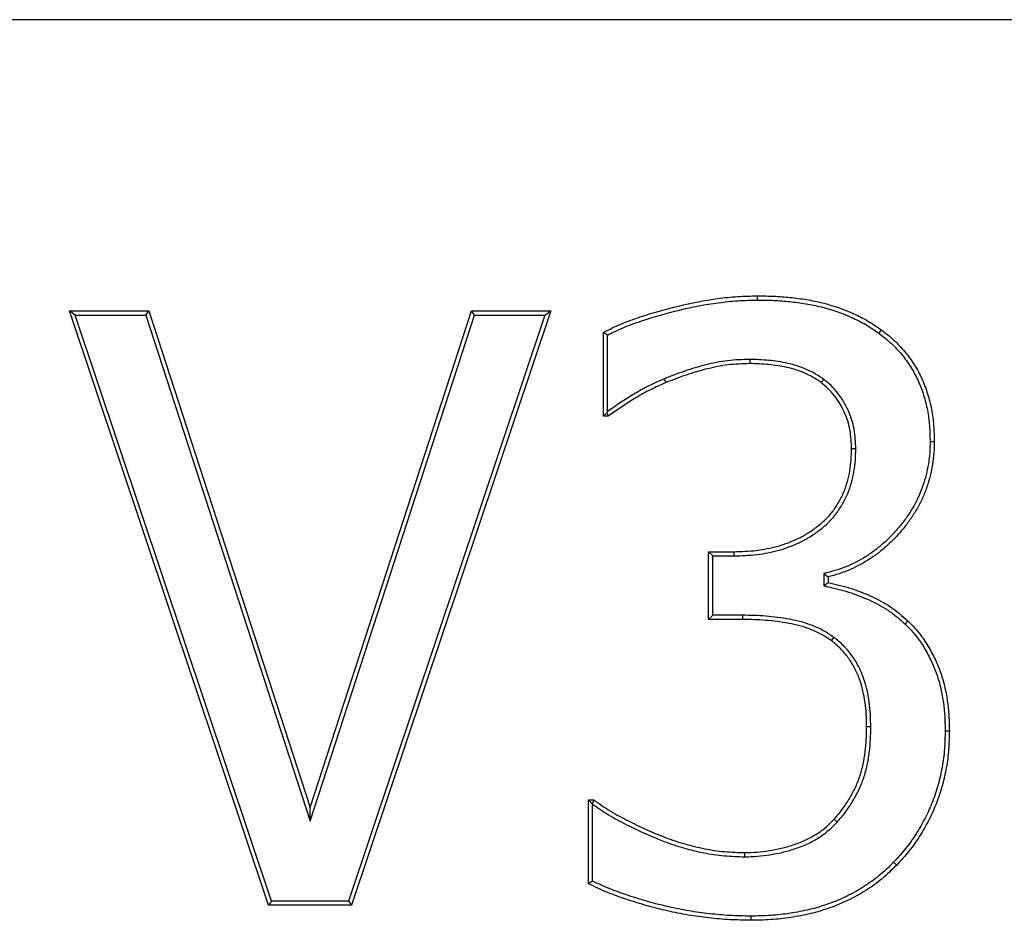
# Model space of a CAD drawing. Units: millimetres. Extents: x 150 to 4162, y 50 to 2920.
# Drawn here: x 1114 to 1156, y 2377 to 2415 of the extents above; entities that cross this region are included whole.
import ezdxf

# ---------------------------------------------------------------- set-up
doc = ezdxf.new("R2010")
doc.units = ezdxf.units.MM
doc.header["$LTSCALE"] = 10
doc.layers.get('0').update_dxf_attribs({"color": 1})
doc.layers.add('13650', color=7, linetype='Continuous')

# ---------------------------------------------------------------- blocks, each defined once
blk = doc.blocks.new('1062798-M_002_Front_view')
for p, q in [((500, 387.25), (-500, 387.25)), ((500, 387.25), (-500, 387.25)), ((-51.018, 375.457), (-51.019, 375.633)), ((-79.975, 375), (-76.637, 375)), ((-71.598, 350), (-79.975, 375)), ((-79.73, 374.824), (-79.975, 375)), ((-76.765, 374.824), (-76.637, 375)), ((-76.637, 375), (-69.848, 354.114)), ((-69.848, 354.114), (-63.059, 375)), ((-59.722, 375), (-68.098, 350)), ((-63.059, 375), (-59.722, 375)), ((-62.931, 374.824), (-63.059, 375)), ((-59.967, 374.824), (-59.722, 375)), ((-79.73, 374.824), (-76.765, 374.824)), ((-71.472, 350.176), (-79.73, 374.824)), ((-76.765, 374.824), (-69.848, 353.544)), ((-69.848, 353.544), (-62.931, 374.824)), ((-59.967, 374.824), (-68.225, 350.176)), ((-62.931, 374.824), (-59.967, 374.824)), ((-57.506, 370.57), (-57.506, 374.095)), ((-57.33, 370.769), (-57.33, 373.987)), ((-51.35, 372.961), (-51.35, 372.785)), ((-54.949, 372.146), (-54.881, 371.984)), ((-48.243, 372.13), (-48.349, 371.989)), ((-57.356, 370.72), (-57.506, 370.57)), ((-57.309, 370.57), (-57.506, 370.57)), ((-57.33, 370.769), (-57.356, 370.72)), ((-46.887, 369.201), (-47.063, 369.2)), ((-52.9, 364.697), (-53.076, 364.873)), ((-53.076, 364.873), (-52.003, 364.873)), ((-53.076, 362.025), (-53.076, 364.873)), ((-52.9, 364.697), (-52.001, 364.697)), ((-52.9, 362.202), (-52.9, 364.697)), ((-52.001, 364.697), (-52.003, 364.873)), ((-48.229, 363.952), (-48.052, 363.815)), ((-48.229, 363.952), (-48.229, 363.438)), ((-48.052, 363.815), (-48.052, 363.578)), ((-48.229, 363.438), (-48.052, 363.578)), ((-52.9, 362.202), (-53.076, 362.025)), ((-51.655, 362.202), (-52.9, 362.202)), ((-51.655, 362.202), (-51.657, 362.025)), ((-51.657, 362.025), (-53.076, 362.025)), ((-47.814, 361.272), (-47.919, 361.13)), ((-46.254, 357.507), (-46.43, 357.506)), ((-43.126, 357.333), (-42.949, 357.333)), ((-58.139, 354.43), (-57.907, 354.43)), ((-58.139, 350.905), (-58.139, 354.43)), ((-57.963, 354.254), (-58.139, 354.43)), ((-57.963, 351.016), (-57.963, 354.254)), ((-57.963, 354.254), (-57.963, 354.254)), ((-69.848, 353.544), (-69.848, 354.114)), ((-47.67, 353.495), (-47.8, 353.615)), ((-51.554, 352.039), (-51.553, 352.215)), ((-71.472, 350.176), (-71.598, 350)), ((-68.225, 350.176), (-71.472, 350.176)), ((-68.225, 350.176), (-68.098, 350)), ((-68.098, 350), (-71.598, 350))]:
    blk.add_line(p, q)
at = {"flags": 128}
for points in [[(-45.907, 374.057), (-45.876, 374.1), (-45.844, 374.142), (-45.802, 374.199)], [(-57.33, 373.987), (-57.418, 374.041), (-57.506, 374.095)], [(-57.356, 370.72), (-57.336, 370.658), (-57.309, 370.57)], [(-43.759, 369.511), (-43.706, 369.511), (-43.653, 369.511), (-43.582, 369.511)], [(-44.816, 361.833), (-44.78, 361.871), (-44.743, 361.91), (-44.695, 361.961)], [(-57.963, 354.254), (-57.935, 354.342), (-57.907, 354.43)], [(-45.292, 351.813), (-45.254, 351.777), (-45.215, 351.74), (-45.165, 351.691)], [(-57.963, 351.016), (-58.051, 350.96), (-58.139, 350.905)], [(-51.306, 349.543), (-51.306, 349.491), (-51.306, 349.438), (-51.306, 349.367)]]:
    blk.add_lwpolyline(points, dxfattribs=at)
for points, knots in [([(-57.506, 374.095), (-57.381, 374.159), (-57.256, 374.222), (-57.004, 374.344), (-56.877, 374.402), (-56.489, 374.564), (-56.225, 374.658), (-55.429, 374.925), (-54.889, 375.077), (-53.8, 375.337), (-53.25, 375.447), (-52.417, 375.559), (-52.138, 375.587), (-51.579, 375.621), (-51.299, 375.627), (-51.019, 375.633)], [0, 0, 0, 0, 0.0625, 0.0625, 0.125, 0.125, 0.25, 0.25, 0.5, 0.5, 0.75, 0.75, 0.875, 0.875, 1, 1, 1, 1]), ([(-57.33, 373.987), (-57.238, 374.034), (-57.146, 374.08), (-56.93, 374.184), (-56.806, 374.24), (-56.427, 374.398), (-56.166, 374.492), (-55.379, 374.756), (-54.843, 374.907), (-53.763, 375.165), (-53.219, 375.273), (-52.397, 375.384), (-52.123, 375.412), (-51.574, 375.445), (-51.297, 375.451), (-51.018, 375.457)], [0.0161312, 0.0161312, 0.0161312, 0.0161312, 0.0625, 0.0625, 0.125, 0.125, 0.25, 0.25, 0.5, 0.5, 0.75, 0.75, 0.875, 0.875, 0.9996033, 0.9996033, 0.9996033, 0.9996033]), ([(-51.019, 375.633), (-50.79, 375.631), (-50.56, 375.629), (-50.102, 375.61), (-49.873, 375.592), (-49.417, 375.543), (-49.189, 375.513), (-48.737, 375.439), (-48.512, 375.394), (-47.844, 375.227), (-47.408, 375.078), (-46.781, 374.795), (-46.576, 374.692), (-46.18, 374.46), (-45.991, 374.329), (-45.802, 374.199)], [0, 0, 0, 0, 0.125, 0.125, 0.25, 0.25, 0.375, 0.375, 0.5, 0.5, 0.75, 0.75, 0.875, 0.875, 1, 1, 1, 1]), ([(-51.018, 375.457), (-50.789, 375.454), (-50.563, 375.452), (-50.113, 375.434), (-49.889, 375.416), (-49.439, 375.368), (-49.214, 375.339), (-48.769, 375.266), (-48.55, 375.221), (-47.897, 375.058), (-47.471, 374.913), (-46.858, 374.637), (-46.658, 374.536), (-46.278, 374.312), (-46.095, 374.187), (-45.907, 374.057)], [0.0004844, 0.0004844, 0.0004844, 0.0004844, 0.125, 0.125, 0.25, 0.25, 0.375, 0.375, 0.5, 0.5, 0.75, 0.75, 0.875, 0.875, 0.9989737, 0.9989737, 0.9989737, 0.9989737]), ([(-45.802, 374.199), (-45.626, 374.06), (-45.449, 373.92), (-45.117, 373.617), (-44.961, 373.453), (-44.674, 373.107), (-44.542, 372.924), (-44.303, 372.542), (-44.196, 372.344), (-44.01, 371.934), (-43.931, 371.723), (-43.796, 371.294), (-43.741, 371.075), (-43.656, 370.633), (-43.627, 370.41), (-43.594, 369.961), (-43.588, 369.736), (-43.582, 369.511)], [0, 0, 0, 0, 0.125, 0.125, 0.25, 0.25, 0.375, 0.375, 0.5, 0.5, 0.625, 0.625, 0.75, 0.75, 0.875, 0.875, 1, 1, 1, 1]), ([(-45.907, 374.057), (-45.732, 373.919), (-45.56, 373.783), (-45.242, 373.492), (-45.092, 373.335), (-44.815, 373.001), (-44.688, 372.824), (-44.457, 372.455), (-44.353, 372.264), (-44.174, 371.869), (-44.097, 371.664), (-43.966, 371.247), (-43.913, 371.036), (-43.831, 370.607), (-43.803, 370.391), (-43.77, 369.955), (-43.764, 369.735), (-43.759, 369.511)], [0.0010493, 0.0010493, 0.0010493, 0.0010493, 0.125, 0.125, 0.25, 0.25, 0.375, 0.375, 0.5, 0.5, 0.625, 0.625, 0.75, 0.75, 0.875, 0.875, 0.9992681, 0.9992681, 0.9992681, 0.9992681]), ([(-51.35, 372.961), (-51.352, 372.961), (-51.354, 372.961), (-51.356, 372.961), (-51.66, 372.951), (-51.969, 372.941), (-52.591, 372.867), (-52.896, 372.803), (-53.496, 372.654), (-53.792, 372.567), (-54.376, 372.369), (-54.661, 372.258), (-54.945, 372.148), (-54.946, 372.148), (-54.948, 372.147), (-54.949, 372.146)], [-0.001557, -0.001557, -0.001557, -0.001557, 0, 0, 0, 0.25, 0.25, 0.5, 0.5, 0.75, 0.75, 1, 1, 1, 1.001333, 1.001333, 1.001333, 1.001333]), ([(-48.243, 372.13), (-48.246, 372.132), (-48.248, 372.133), (-48.25, 372.135), (-48.359, 372.208), (-48.471, 372.285), (-48.713, 372.425), (-48.837, 372.486), (-49.088, 372.596), (-49.217, 372.645), (-49.479, 372.729), (-49.611, 372.764), (-50.009, 372.854), (-50.277, 372.895), (-50.815, 372.944), (-51.082, 372.953), (-51.345, 372.961), (-51.347, 372.961), (-51.348, 372.961), (-51.35, 372.961)], [-0.002464, -0.002464, -0.002464, -0.002464, 0, 0, 0, 0.125, 0.125, 0.25, 0.25, 0.375, 0.375, 0.5, 0.5, 0.75, 0.75, 1, 1, 1, 1.001798, 1.001798, 1.001798, 1.001798]), ([(-51.35, 372.785), (-51.654, 372.775), (-51.958, 372.765), (-52.56, 372.693), (-52.859, 372.631), (-53.448, 372.484), (-53.74, 372.399), (-54.314, 372.203), (-54.598, 372.094), (-54.881, 371.984)], [0, 0, 0, 0, 0.25, 0.25, 0.5, 0.5, 0.75, 0.75, 1, 1, 1, 1]), ([(-48.349, 371.989), (-48.458, 372.063), (-48.567, 372.137), (-48.794, 372.268), (-48.913, 372.326), (-49.154, 372.432), (-49.277, 372.479), (-49.527, 372.559), (-49.655, 372.593), (-50.04, 372.68), (-50.3, 372.72), (-50.824, 372.768), (-51.087, 372.777), (-51.35, 372.785)], [0, 0, 0, 0, 0.125, 0.125, 0.25, 0.25, 0.375, 0.375, 0.5, 0.5, 0.75, 0.75, 1, 1, 1, 1]), ([(-54.949, 372.146), (-54.951, 372.146), (-54.952, 372.145), (-54.953, 372.144), (-55.167, 372.048), (-55.383, 371.95), (-55.811, 371.737), (-56.021, 371.62), (-56.607, 371.269), (-56.97, 371.018), (-57.33, 370.769)], [-0.001724, -0.001724, -0.001724, -0.001724, 0, 0, 0, 0.25, 0.25, 0.5, 0.5, 0.965917, 0.965917, 0.965917, 0.965917]), ([(-46.887, 369.201), (-46.887, 369.203), (-46.887, 369.205), (-46.887, 369.206), (-46.896, 369.471), (-46.907, 369.748), (-46.981, 370.163), (-47.017, 370.301), (-47.103, 370.567), (-47.153, 370.696), (-47.269, 370.951), (-47.336, 371.076), (-47.48, 371.312), (-47.557, 371.427), (-47.728, 371.651), (-47.823, 371.758), (-48.027, 371.954), (-48.135, 372.042), (-48.237, 372.125), (-48.239, 372.127), (-48.241, 372.129), (-48.243, 372.13)], [-0.001496, -0.001496, -0.001496, -0.001496, 0, 0, 0, 0.25, 0.25, 0.375, 0.375, 0.5, 0.5, 0.625, 0.625, 0.75, 0.75, 0.875, 0.875, 1, 1, 1, 1.002449, 1.002449, 1.002449, 1.002449]), ([(-54.881, 371.984), (-55.095, 371.887), (-55.308, 371.79), (-55.728, 371.581), (-55.934, 371.467), (-56.537, 371.105), (-56.923, 370.837), (-57.309, 370.57)], [0, 0, 0, 0, 0.25, 0.25, 0.5, 0.5, 1, 1, 1, 1]), ([(-47.063, 369.2), (-47.073, 369.465), (-47.083, 369.732), (-47.153, 370.124), (-47.186, 370.253), (-47.268, 370.506), (-47.316, 370.63), (-47.426, 370.872), (-47.489, 370.989), (-47.628, 371.215), (-47.702, 371.326), (-47.863, 371.537), (-47.952, 371.637), (-48.143, 371.821), (-48.246, 371.905), (-48.349, 371.989)], [0, 0, 0, 0, 0.25, 0.25, 0.375, 0.375, 0.5, 0.5, 0.625, 0.625, 0.75, 0.75, 0.875, 0.875, 1, 1, 1, 1]), ([(-52.003, 364.873), (-51.694, 364.882), (-51.383, 364.891), (-50.922, 364.945), (-50.769, 364.97), (-50.465, 365.031), (-50.314, 365.066), (-50.015, 365.148), (-49.868, 365.196), (-49.579, 365.307), (-49.436, 365.367), (-49.157, 365.502), (-49.022, 365.579), (-48.76, 365.744), (-48.632, 365.831), (-48.386, 366.02), (-48.269, 366.122), (-48.048, 366.339), (-47.944, 366.455), (-47.757, 366.701), (-47.673, 366.832), (-47.518, 367.101), (-47.447, 367.239), (-47.328, 367.525), (-47.279, 367.672), (-47.196, 367.971), (-47.161, 368.122), (-47.108, 368.427), (-47.09, 368.581), (-47.069, 368.89), (-47.066, 369.045), (-47.063, 369.2)], [0, 0, 0, 0, 0.125, 0.125, 0.1875, 0.1875, 0.25, 0.25, 0.3125, 0.3125, 0.375, 0.375, 0.4375, 0.4375, 0.5, 0.5, 0.5625, 0.5625, 0.625, 0.625, 0.6875, 0.6875, 0.75, 0.75, 0.8125, 0.8125, 0.875, 0.875, 0.9375, 0.9375, 1, 1, 1, 1]), ([(-52.001, 364.697), (-52, 364.697), (-51.999, 364.697), (-51.998, 364.697), (-51.689, 364.705), (-51.372, 364.715), (-50.896, 364.771), (-50.738, 364.797), (-50.427, 364.859), (-50.272, 364.894), (-49.963, 364.979), (-49.81, 365.03), (-49.511, 365.144), (-49.365, 365.206), (-49.074, 365.347), (-48.932, 365.427), (-48.662, 365.597), (-48.53, 365.687), (-48.273, 365.884), (-48.15, 365.991), (-47.919, 366.219), (-47.81, 366.341), (-47.611, 366.602), (-47.523, 366.74), (-47.363, 367.017), (-47.287, 367.162), (-47.161, 367.465), (-47.111, 367.619), (-47.024, 367.929), (-46.989, 368.086), (-46.934, 368.403), (-46.914, 368.564), (-46.893, 368.884), (-46.89, 369.042), (-46.887, 369.197), (-46.887, 369.198), (-46.887, 369.2), (-46.887, 369.201)], [-0.000312, -0.000312, -0.000312, -0.000312, 0, 0, 0, 0.125, 0.125, 0.1875, 0.1875, 0.25, 0.25, 0.3125, 0.3125, 0.375, 0.375, 0.4375, 0.4375, 0.5, 0.5, 0.5625, 0.5625, 0.625, 0.625, 0.6875, 0.6875, 0.75, 0.75, 0.8125, 0.8125, 0.875, 0.875, 0.9375, 0.9375, 1, 1, 1, 1.000639, 1.000639, 1.000639, 1.000639]), ([(-43.759, 369.511), (-43.762, 369.35), (-43.765, 369.191), (-43.787, 368.881), (-43.807, 368.725), (-43.858, 368.413), (-43.889, 368.258), (-43.966, 367.953), (-44.011, 367.802), (-44.114, 367.503), (-44.17, 367.355), (-44.298, 367.07), (-44.369, 366.931), (-44.525, 366.655), (-44.608, 366.521), (-44.785, 366.261), (-44.88, 366.136), (-45.08, 365.888), (-45.183, 365.766), (-45.396, 365.534), (-45.508, 365.424), (-45.742, 365.209), (-45.862, 365.103), (-46.107, 364.906), (-46.233, 364.815), (-46.629, 364.558), (-46.909, 364.408), (-47.342, 364.218), (-47.488, 364.161), (-47.784, 364.065), (-47.938, 364.026), (-48.096, 363.986), (-48.14, 363.975), (-48.184, 363.964), (-48.229, 363.952)], [0.000506, 0.000506, 0.000506, 0.000506, 0.0625, 0.0625, 0.125, 0.125, 0.1875, 0.1875, 0.25, 0.25, 0.3125, 0.3125, 0.375, 0.375, 0.4375, 0.4375, 0.5, 0.5, 0.5625, 0.5625, 0.625, 0.625, 0.6875, 0.6875, 0.75, 0.75, 0.875, 0.875, 0.9375, 0.9375, 1, 1, 1, 1.017533, 1.017533, 1.017533, 1.017533]), ([(-43.582, 369.511), (-43.585, 369.349), (-43.589, 369.186), (-43.612, 368.862), (-43.632, 368.701), (-43.685, 368.38), (-43.717, 368.22), (-43.796, 367.905), (-43.843, 367.749), (-43.948, 367.441), (-44.007, 367.289), (-44.139, 366.992), (-44.214, 366.848), (-44.374, 366.565), (-44.459, 366.426), (-44.642, 366.157), (-44.74, 366.028), (-44.945, 365.775), (-45.05, 365.65), (-45.27, 365.411), (-45.386, 365.297), (-45.625, 365.077), (-45.747, 364.969), (-46.001, 364.766), (-46.133, 364.67), (-46.542, 364.404), (-46.829, 364.25), (-47.276, 364.054), (-47.428, 363.995), (-47.737, 363.895), (-47.895, 363.855), (-48.052, 363.815)], [0, 0, 0, 0, 0.0625, 0.0625, 0.125, 0.125, 0.1875, 0.1875, 0.25, 0.25, 0.3125, 0.3125, 0.375, 0.375, 0.4375, 0.4375, 0.5, 0.5, 0.5625, 0.5625, 0.625, 0.625, 0.6875, 0.6875, 0.75, 0.75, 0.875, 0.875, 0.9375, 0.9375, 1, 1, 1, 1]), ([(-48.229, 363.438), (-48.183, 363.428), (-48.138, 363.417), (-48.092, 363.406), (-47.785, 363.334), (-47.484, 363.263), (-46.898, 363.081), (-46.609, 362.971), (-46.189, 362.781), (-46.051, 362.714), (-45.782, 362.57), (-45.652, 362.493), (-45.402, 362.324), (-45.282, 362.232), (-45.047, 362.038), (-44.932, 361.936), (-44.816, 361.833)], [-0.03694, -0.03694, -0.03694, -0.03694, 0, 0, 0, 0.25, 0.25, 0.5, 0.5, 0.625, 0.625, 0.75, 0.75, 0.875, 0.875, 0.998513, 0.998513, 0.998513, 0.998513]), ([(-48.052, 363.578), (-47.745, 363.506), (-47.438, 363.434), (-46.837, 363.247), (-46.541, 363.134), (-45.968, 362.875), (-45.686, 362.729), (-45.166, 362.377), (-44.93, 362.17), (-44.695, 361.961)], [0, 0, 0, 0, 0.25, 0.25, 0.5, 0.5, 0.75, 0.75, 1, 1, 1, 1]), ([(-47.814, 361.272), (-47.816, 361.274), (-47.817, 361.275), (-47.819, 361.276), (-47.952, 361.367), (-48.094, 361.464), (-48.321, 361.589), (-48.397, 361.627), (-48.552, 361.698), (-48.629, 361.731), (-48.865, 361.825), (-49.027, 361.88), (-49.354, 361.967), (-49.517, 362.001), (-50.007, 362.093), (-50.338, 362.135), (-50.998, 362.185), (-51.327, 362.193), (-51.652, 362.202), (-51.653, 362.202), (-51.654, 362.202), (-51.655, 362.202)], [-0.001452, -0.001452, -0.001452, -0.001452, 0, 0, 0, 0.125, 0.125, 0.1875, 0.1875, 0.25, 0.25, 0.375, 0.375, 0.5, 0.5, 0.75, 0.75, 1, 1, 1, 1.000583, 1.000583, 1.000583, 1.000583]), ([(-47.919, 361.13), (-48.053, 361.223), (-48.187, 361.315), (-48.401, 361.432), (-48.474, 361.469), (-48.622, 361.537), (-48.697, 361.568), (-48.924, 361.659), (-49.079, 361.711), (-49.393, 361.795), (-49.553, 361.828), (-50.033, 361.918), (-50.357, 361.96), (-51.006, 362.008), (-51.331, 362.017), (-51.657, 362.025)], [0, 0, 0, 0, 0.125, 0.125, 0.1875, 0.1875, 0.25, 0.25, 0.375, 0.375, 0.5, 0.5, 0.75, 0.75, 1, 1, 1, 1]), ([(-44.816, 361.833), (-44.668, 361.683), (-44.526, 361.538), (-44.267, 361.227), (-44.149, 361.06), (-43.934, 360.711), (-43.834, 360.528), (-43.652, 360.158), (-43.57, 359.969), (-43.431, 359.583), (-43.372, 359.386), (-43.277, 358.985), (-43.238, 358.781), (-43.178, 358.371), (-43.157, 358.166), (-43.133, 357.753), (-43.129, 357.544), (-43.126, 357.333)], [0.0010976, 0.0010976, 0.0010976, 0.0010976, 0.125, 0.125, 0.25, 0.25, 0.375, 0.375, 0.5, 0.5, 0.625, 0.625, 0.75, 0.75, 0.875, 0.875, 0.9993051, 0.9993051, 0.9993051, 0.9993051]), ([(-44.695, 361.961), (-44.546, 361.81), (-44.397, 361.659), (-44.126, 361.332), (-44.003, 361.159), (-43.78, 360.798), (-43.679, 360.611), (-43.491, 360.23), (-43.407, 360.036), (-43.263, 359.637), (-43.202, 359.433), (-43.104, 359.02), (-43.065, 358.811), (-43.003, 358.392), (-42.981, 358.18), (-42.957, 357.757), (-42.953, 357.545), (-42.949, 357.333)], [0, 0, 0, 0, 0.125, 0.125, 0.25, 0.25, 0.375, 0.375, 0.5, 0.5, 0.625, 0.625, 0.75, 0.75, 0.875, 0.875, 1, 1, 1, 1]), ([(-46.254, 357.507), (-46.254, 357.508), (-46.254, 357.509), (-46.254, 357.509), (-46.257, 357.679), (-46.261, 357.851), (-46.279, 358.198), (-46.295, 358.373), (-46.342, 358.719), (-46.373, 358.892), (-46.453, 359.235), (-46.503, 359.406), (-46.625, 359.738), (-46.695, 359.901), (-46.859, 360.218), (-46.955, 360.372), (-47.113, 360.587), (-47.168, 360.656), (-47.283, 360.793), (-47.343, 360.86), (-47.471, 360.988), (-47.539, 361.049), (-47.675, 361.163), (-47.743, 361.216), (-47.81, 361.269), (-47.811, 361.27), (-47.813, 361.271), (-47.814, 361.272)], [-0.000661, -0.000661, -0.000661, -0.000661, 0, 0, 0, 0.125, 0.125, 0.25, 0.25, 0.375, 0.375, 0.5, 0.5, 0.625, 0.625, 0.75, 0.75, 0.8125, 0.8125, 0.875, 0.875, 0.9375, 0.9375, 1, 1, 1, 1.001382, 1.001382, 1.001382, 1.001382]), ([(-46.43, 357.506), (-46.434, 357.676), (-46.437, 357.846), (-46.455, 358.186), (-46.47, 358.355), (-46.54, 358.861), (-46.613, 359.195), (-46.789, 359.672), (-46.857, 359.829), (-47.013, 360.131), (-47.102, 360.274), (-47.302, 360.546), (-47.409, 360.676), (-47.649, 360.917), (-47.784, 361.025), (-47.919, 361.13)], [0, 0, 0, 0, 0.125, 0.125, 0.25, 0.25, 0.5, 0.5, 0.625, 0.625, 0.75, 0.75, 0.875, 0.875, 1, 1, 1, 1]), ([(-47.8, 353.615), (-47.684, 353.748), (-47.568, 353.881), (-47.411, 354.093), (-47.36, 354.166), (-47.263, 354.313), (-47.216, 354.388), (-47.078, 354.614), (-46.992, 354.768), (-46.842, 355.087), (-46.776, 355.251), (-46.662, 355.585), (-46.616, 355.756), (-46.543, 356.101), (-46.515, 356.275), (-46.468, 356.625), (-46.452, 356.801), (-46.434, 357.153), (-46.432, 357.329), (-46.43, 357.506)], [0, 0, 0, 0, 0.125, 0.125, 0.1875, 0.1875, 0.25, 0.25, 0.375, 0.375, 0.5, 0.5, 0.625, 0.625, 0.75, 0.75, 0.875, 0.875, 1, 1, 1, 1]), ([(-47.67, 353.495), (-47.669, 353.496), (-47.668, 353.497), (-47.667, 353.499), (-47.552, 353.632), (-47.432, 353.769), (-47.267, 353.991), (-47.215, 354.066), (-47.114, 354.218), (-47.067, 354.294), (-46.926, 354.526), (-46.836, 354.686), (-46.679, 355.018), (-46.611, 355.188), (-46.493, 355.535), (-46.445, 355.713), (-46.369, 356.07), (-46.341, 356.248), (-46.293, 356.606), (-46.276, 356.788), (-46.258, 357.149), (-46.256, 357.328), (-46.254, 357.504), (-46.254, 357.505), (-46.254, 357.506), (-46.254, 357.507)], [-0.001262, -0.001262, -0.001262, -0.001262, 0, 0, 0, 0.125, 0.125, 0.1875, 0.1875, 0.25, 0.25, 0.375, 0.375, 0.5, 0.5, 0.625, 0.625, 0.75, 0.75, 0.875, 0.875, 1, 1, 1, 1.000636, 1.000636, 1.000636, 1.000636]), ([(-43.126, 357.333), (-43.131, 357.075), (-43.137, 356.82), (-43.174, 356.317), (-43.206, 356.066), (-43.295, 355.567), (-43.352, 355.32), (-43.489, 354.831), (-43.568, 354.59), (-43.751, 354.119), (-43.856, 353.889), (-44.088, 353.436), (-44.213, 353.215), (-44.485, 352.788), (-44.631, 352.582), (-44.947, 352.191), (-45.118, 352.004), (-45.292, 351.813)], [0.0005689, 0.0005689, 0.0005689, 0.0005689, 0.125, 0.125, 0.25, 0.25, 0.375, 0.375, 0.5, 0.5, 0.625, 0.625, 0.75, 0.75, 0.875, 0.875, 0.9992602, 0.9992602, 0.9992602, 0.9992602]), ([(-42.949, 357.333), (-42.955, 357.074), (-42.961, 356.815), (-42.999, 356.298), (-43.032, 356.041), (-43.123, 355.53), (-43.181, 355.278), (-43.32, 354.778), (-43.401, 354.532), (-43.589, 354.049), (-43.697, 353.813), (-43.933, 353.351), (-44.061, 353.126), (-44.339, 352.689), (-44.49, 352.477), (-44.815, 352.074), (-44.99, 351.882), (-45.165, 351.691)], [0, 0, 0, 0, 0.125, 0.125, 0.25, 0.25, 0.375, 0.375, 0.5, 0.5, 0.625, 0.625, 0.75, 0.75, 0.875, 0.875, 1, 1, 1, 1]), ([(-57.963, 354.254), (-57.862, 354.183), (-57.759, 354.111), (-57.536, 353.959), (-57.413, 353.88), (-57.039, 353.655), (-56.785, 353.52), (-56.017, 353.127), (-55.492, 352.889), (-54.682, 352.583), (-54.408, 352.49), (-53.851, 352.33), (-53.569, 352.262), (-53, 352.151), (-52.712, 352.107), (-52.131, 352.055), (-51.843, 352.047), (-51.558, 352.039), (-51.557, 352.039), (-51.555, 352.039), (-51.554, 352.039)], [0.0081885, 0.0081885, 0.0081885, 0.0081885, 0.0625, 0.0625, 0.125, 0.125, 0.25, 0.25, 0.5, 0.5, 0.625, 0.625, 0.75, 0.75, 0.875, 0.875, 1, 1, 1, 1.000617, 1.000617, 1.000617, 1.000617]), ([(-57.907, 354.43), (-57.791, 354.348), (-57.674, 354.266), (-57.439, 354.106), (-57.319, 354.029), (-56.953, 353.809), (-56.702, 353.675), (-55.942, 353.286), (-55.423, 353.052), (-54.624, 352.75), (-54.354, 352.658), (-53.807, 352.501), (-53.53, 352.435), (-52.971, 352.325), (-52.689, 352.282), (-52.122, 352.232), (-51.838, 352.223), (-51.553, 352.215)], [0, 0, 0, 0, 0.0625, 0.0625, 0.125, 0.125, 0.25, 0.25, 0.5, 0.5, 0.625, 0.625, 0.75, 0.75, 0.875, 0.875, 1, 1, 1, 1]), ([(-51.554, 352.039), (-51.552, 352.039), (-51.551, 352.039), (-51.55, 352.039), (-51.378, 352.042), (-51.203, 352.045), (-50.847, 352.074), (-50.672, 352.098), (-50.328, 352.154), (-50.155, 352.186), (-49.811, 352.266), (-49.64, 352.314), (-49.304, 352.424), (-49.138, 352.486), (-48.811, 352.633), (-48.653, 352.717), (-48.347, 352.904), (-48.198, 353.007), (-47.919, 353.241), (-47.794, 353.369), (-47.674, 353.491), (-47.673, 353.492), (-47.672, 353.494), (-47.67, 353.495)], [-0.001024, -0.001024, -0.001024, -0.001024, 0, 0, 0, 0.125, 0.125, 0.25, 0.25, 0.375, 0.375, 0.5, 0.5, 0.625, 0.625, 0.75, 0.75, 0.875, 0.875, 1, 1, 1, 1.001295, 1.001295, 1.001295, 1.001295]), ([(-51.553, 352.215), (-51.381, 352.218), (-51.21, 352.222), (-50.868, 352.249), (-50.698, 352.273), (-50.359, 352.328), (-50.19, 352.359), (-49.856, 352.436), (-49.69, 352.483), (-49.364, 352.59), (-49.203, 352.65), (-48.89, 352.791), (-48.738, 352.872), (-48.445, 353.051), (-48.303, 353.149), (-48.041, 353.369), (-47.92, 353.492), (-47.8, 353.615)], [0, 0, 0, 0, 0.125, 0.125, 0.25, 0.25, 0.375, 0.375, 0.5, 0.5, 0.625, 0.625, 0.75, 0.75, 0.875, 0.875, 1, 1, 1, 1]), ([(-45.292, 351.813), (-45.491, 351.616), (-45.687, 351.424), (-46.104, 351.076), (-46.328, 350.917), (-46.793, 350.625), (-47.035, 350.492), (-47.53, 350.252), (-47.784, 350.146), (-48.303, 349.962), (-48.567, 349.884), (-49.103, 349.755), (-49.376, 349.703), (-49.924, 349.619), (-50.197, 349.587), (-50.747, 349.553), (-51.025, 349.548), (-51.306, 349.543)], [0.0006798, 0.0006798, 0.0006798, 0.0006798, 0.125, 0.125, 0.25, 0.25, 0.375, 0.375, 0.5, 0.5, 0.625, 0.625, 0.75, 0.75, 0.875, 0.875, 0.9995298, 0.9995298, 0.9995298, 0.9995298]), ([(-45.165, 351.691), (-45.365, 351.493), (-45.566, 351.296), (-45.998, 350.935), (-46.228, 350.771), (-46.705, 350.472), (-46.952, 350.336), (-47.459, 350.091), (-47.719, 349.982), (-48.25, 349.793), (-48.52, 349.714), (-49.068, 349.583), (-49.345, 349.53), (-49.901, 349.444), (-50.181, 349.412), (-50.743, 349.377), (-51.024, 349.372), (-51.306, 349.367)], [0, 0, 0, 0, 0.125, 0.125, 0.25, 0.25, 0.375, 0.375, 0.5, 0.5, 0.625, 0.625, 0.75, 0.75, 0.875, 0.875, 1, 1, 1, 1]), ([(-51.306, 349.543), (-51.599, 349.549), (-51.89, 349.555), (-52.469, 349.585), (-52.758, 349.61), (-53.337, 349.676), (-53.626, 349.715), (-54.199, 349.812), (-54.483, 349.87), (-55.051, 350), (-55.334, 350.072), (-55.895, 350.229), (-56.173, 350.314), (-56.726, 350.5), (-57.001, 350.597), (-57.503, 350.8), (-57.731, 350.906), (-57.963, 351.016)], [0.00045, 0.00045, 0.00045, 0.00045, 0.125, 0.125, 0.25, 0.25, 0.375, 0.375, 0.5, 0.5, 0.625, 0.625, 0.75, 0.75, 0.875, 0.875, 0.9842616, 0.9842616, 0.9842616, 0.9842616]), ([(-51.306, 349.367), (-51.6, 349.373), (-51.894, 349.378), (-52.482, 349.409), (-52.775, 349.435), (-53.36, 349.501), (-53.651, 349.541), (-54.231, 349.639), (-54.52, 349.698), (-55.093, 349.829), (-55.379, 349.901), (-55.946, 350.06), (-56.227, 350.146), (-56.785, 350.333), (-57.062, 350.431), (-57.608, 350.652), (-57.874, 350.778), (-58.139, 350.905)], [0, 0, 0, 0, 0.125, 0.125, 0.25, 0.25, 0.375, 0.375, 0.5, 0.5, 0.625, 0.625, 0.75, 0.75, 0.875, 0.875, 1, 1, 1, 1])]:
    blk.add_open_spline(points, degree=3, knots=knots)

msp = doc.modelspace()

# ---------------------------------------------------------------- block references
at = {"layer": '13650'}
msp.add_blockref('1062798-M_002_Front_view', (1196.178, 2027.344), dxfattribs=at)

doc.saveas('drawing.dxf')
